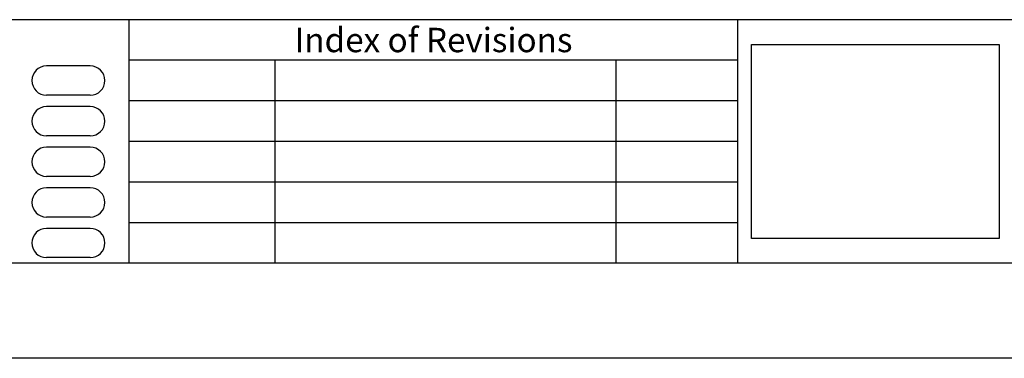
# Model space of a CAD drawing. Extents: x 0 to 34, y 0 to 22.
# Drawn here: x 8.7 to 16.7, y 0 to 2.7 of the extents above; entities that cross this region are included whole.
import ezdxf
from ezdxf.enums import TextEntityAlignment as Align

# ---------------------------------------------------------------- set-up
doc = ezdxf.new("R2010")
doc.units = 0
doc.header["$MEASUREMENT"] = 0
doc.linetypes.add('SOLID', pattern=[2, 2, 0])
for name, color, linetype in [('BORDER', 5, 'CONTINUOUS'), ('Pavement', 1, 'CONTINUOUS'), ('TEXTC', 1, 'SOLID'), ('TRIMLINE', 2, 'CONTINUOUS')]:
    doc.layers.add(name, color=color, linetype=linetype)
doc.styles.add('TXTC', font='romans', dxfattribs={"height": 0.2})
picture_1 = doc.add_image_def('image1.tif', size_in_pixel=(400, 313))

msp = doc.modelspace()

# ---------------------------------------------------------------- linework, layer by layer
at = {"layer": 'BORDER'}
for p, q in [((33.2319, 2.7349), (2.7349, 2.7349)), ((9.6213, 0.7673), (9.6213, 2.7349)), ((14.5402, 0.7673), (14.5402, 2.7349)), ((14.5402, 2.407), (9.6213, 2.407)), ((10.8018, 0.7673), (10.8018, 2.407)), ((13.5564, 0.7673), (13.5564, 2.407)), ((9.3065, 2.3611), (8.9524, 2.3611)), ((9.3065, 2.125), (8.9524, 2.125)), ((14.5402, 2.079), (9.6213, 2.079)), ((9.3065, 2.0331), (8.9524, 2.0331)), ((9.3065, 1.797), (8.9524, 1.797)), ((14.5402, 1.7511), (9.6213, 1.7511)), ((9.3065, 1.7052), (8.9524, 1.7052)), ((9.3065, 1.4691), (8.9524, 1.4691)), ((9.3065, 1.3773), (8.9524, 1.3773)), ((14.5402, 1.4232), (9.6213, 1.4232)), ((9.3065, 1.1412), (8.9524, 1.1412)), ((9.3065, 1.0494), (8.9524, 1.0494)), ((14.5402, 1.0953), (9.6213, 1.0953)), ((9.3065, 0.8133), (8.9524, 0.8133)), ((33.2319, 0.7673), (2.7349, 0.7673))]:
    msp.add_line(p, q, dxfattribs=at)
for centre, start, end in [((8.9524, 2.243), 90, 270), ((9.3065, 2.243), 270, 90), ((8.9524, 1.9151), 90, 270), ((9.3065, 1.9151), 270, 90), ((8.9524, 1.5872), 90, 270), ((9.3065, 1.5872), 270, 90), ((8.9524, 1.2592), 90, 270), ((9.3065, 1.2592), 270, 90), ((8.9524, 0.9313), 90, 270), ((9.3065, 0.9313), 270, 90)]:
    msp.add_arc(centre, 0.1181, start, end, dxfattribs=at)
at = {"layer": 'TRIMLINE'}
msp.add_line((33.9993, 0), (0, 0), dxfattribs=at)

# ---------------------------------------------------------------- texts
at = {"layer": 'TEXTC', "style": 'TXTC'}
msp.add_text('Index of Revisions', height=0.196755, dxfattribs=at).set_placement((12.0808, 2.5709), align=Align.MIDDLE_CENTER)

# ---------------------------------------------------------------- referenced raster images: frames only (the image files are external)
at = {"layer": 'Pavement'}
image = msp.add_image(picture_1, insert=(14.6494, 0.9671), size_in_units=(2.0038, 1.568), dxfattribs=at)
image.dxf.flags = 7

doc.saveas('drawing.dxf')
